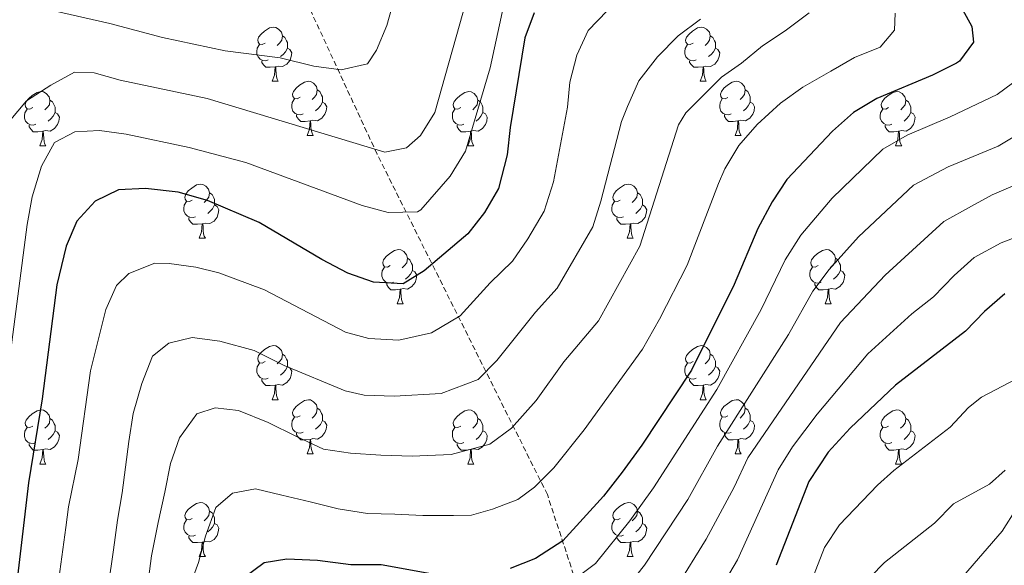
# Model space of a CAD drawing. Units: metres. Extents: x 647247 to 651765, y 4741179 to 4744245.
# Drawn here: x 648422 to 648604, y 4741783 to 4741884 of the extents above; entities that cross this region are included whole.
import ezdxf

# ---------------------------------------------------------------- set-up
doc = ezdxf.new("R2010")
doc.units = ezdxf.units.M
doc.header["$MEASUREMENT"] = 0
doc.linetypes.add('TRAZOSX2', pattern=[1.5, 1, -0.5])
for name, color, linetype, lineweight in [('Level 11', 142, 'TRAZOSX2', 13), ('Level 36', 19, 'Continuous', 40), ('Level 4', 36, 'Continuous', 30), ('Level 5', 39, 'TRAZOSX2', 0)]:
    doc.layers.add(name, color=color, linetype=linetype, lineweight=lineweight)

msp = doc.modelspace()

# ---------------------------------------------------------------- linework, layer by layer
at = {"layer": 'Level 11', "color": 142, "linetype": 'TRAZOSX2', "lineweight": 13}
msp.add_polyline3d([(648533.49, 4741742.18, 925.22), (648531.74, 4741757.95, 917.78), (648519.46, 4741795.62, 896.28), (648487.89, 4741858.71, 865.39), (648455.44, 4741928.8, 842.24), (648427.38, 4741979.62, 822.86), (648412.47, 4742032.19, 807.47), (648404.12, 4742061.14, 797.49)], dxfattribs=at)
at = {"layer": 'Level 36', "color": 92, "linetype": 'Continuous', "lineweight": 0}
for points in [[(648467.13, 4741879.27), (648466.6, 4741879.01), (648466.07, 4741879.06), (648465.81, 4741879.43), (648465.75, 4741879.86), (648465.91, 4741880.38), (648466.39, 4741880.97), (648467.03, 4741881.5), (648467.93, 4741882.09), (648468.67, 4741882.25), (648469.1, 4741882.19), (648469.63, 4741881.88), (648470.16, 4741881.29), (648470.32, 4741880.65), (648470.21, 4741879.8), (648469.78, 4741879.27), (648469.36, 4741878.85)], [(648546.46, 4741879.27), (648545.93, 4741879.01), (648545.4, 4741879.06), (648545.13, 4741879.43), (648545.08, 4741879.85), (648545.24, 4741880.37), (648545.72, 4741880.97), (648546.35, 4741881.5), (648547.25, 4741882.09), (648548, 4741882.25), (648548.42, 4741882.19), (648548.95, 4741881.87), (648549.48, 4741881.29), (648549.64, 4741880.65), (648549.53, 4741879.8), (648549.11, 4741879.27), (648548.69, 4741878.85)], [(648470.32, 4741880.65), (648470.79, 4741880.34), (648471.11, 4741879.7), (648471.27, 4741879.38), (648471.27, 4741878.8), (648471.27, 4741878.37), (648470.9, 4741877.68), (648470.48, 4741877.2), (648470, 4741876.78)], [(648549.64, 4741880.65), (648550.12, 4741880.33), (648550.43, 4741879.69), (648550.59, 4741879.37), (648550.59, 4741878.79), (648550.59, 4741878.37), (648550.22, 4741877.68), (648549.8, 4741877.2), (648549.32, 4741876.78)], [(648467.72, 4741876.19), (648467.29, 4741876.03), (648466.71, 4741876.09), (648466.23, 4741876.3), (648465.81, 4741876.73), (648465.59, 4741877.31), (648465.59, 4741877.73), (648465.65, 4741878.32), (648466.07, 4741879.01)], [(648547.04, 4741876.19), (648546.62, 4741876.03), (648546.03, 4741876.09), (648545.56, 4741876.3), (648545.13, 4741876.73), (648544.92, 4741877.31), (648544.92, 4741877.73), (648544.97, 4741878.31), (648545.4, 4741879.01)], [(648471.27, 4741878.37), (648471.72, 4741878.12), (648472.07, 4741877.51), (648471.96, 4741876.78), (648471.75, 4741876.14), (648471.16, 4741875.4), (648470.37, 4741874.92), (648469.52, 4741875.03), (648469.09, 4741874.9)], [(648550.59, 4741878.37), (648551.05, 4741878.12), (648551.39, 4741877.51), (648551.28, 4741876.78), (648551.07, 4741876.14), (648550.49, 4741875.4), (648549.69, 4741874.92), (648548.84, 4741875.03), (648548.41, 4741874.89)], [(648468.98, 4741874.9), (648468.09, 4741874.81), (648467.24, 4741874.81), (648466.82, 4741875.24), (648466.5, 4741875.72), (648466.5, 4741876.03)], [(648468.43, 4741872.21), (648468.87, 4741873.37), (648468.98, 4741874.9), (648469.09, 4741874.9), (648469.12, 4741874.31), (648469.16, 4741873.63), (648469.23, 4741873.01), (648469.34, 4741872.61), (648469.56, 4741872.21)], [(648548.3, 4741874.89), (648547.41, 4741874.81), (648546.57, 4741874.81), (648546.14, 4741875.24), (648545.82, 4741875.71), (648545.82, 4741876.03)], [(648547.76, 4741872.21), (648548.19, 4741873.37), (648548.3, 4741874.89), (648548.41, 4741874.89), (648548.45, 4741874.31), (648548.48, 4741873.63), (648548.55, 4741873.01), (648548.67, 4741872.61), (648548.88, 4741872.21)], [(648468.43, 4741872.21), (648469.56, 4741872.21)], [(648473.61, 4741869.24), (648473.08, 4741868.97), (648472.55, 4741869.03), (648472.28, 4741869.4), (648472.23, 4741869.82), (648472.39, 4741870.34), (648472.87, 4741870.94), (648473.5, 4741871.47), (648474.4, 4741872.05), (648475.15, 4741872.21), (648475.57, 4741872.16), (648476.1, 4741871.84), (648476.63, 4741871.26), (648476.79, 4741870.62), (648476.68, 4741869.77), (648476.26, 4741869.24), (648475.84, 4741868.81)], [(648547.76, 4741872.21), (648548.88, 4741872.21)], [(648552.93, 4741869.23), (648552.4, 4741868.97), (648551.87, 4741869.03), (648551.61, 4741869.39), (648551.55, 4741869.82), (648551.71, 4741870.34), (648552.19, 4741870.93), (648552.83, 4741871.47), (648553.73, 4741872.05), (648554.47, 4741872.21), (648554.9, 4741872.15), (648555.43, 4741871.84), (648555.96, 4741871.25), (648556.12, 4741870.61), (648556.01, 4741869.77), (648555.58, 4741869.23), (648555.16, 4741868.81)], [(648424.05, 4741867.33), (648423.52, 4741867.07), (648422.99, 4741867.12), (648422.73, 4741867.49), (648422.67, 4741867.92), (648422.83, 4741868.44), (648423.31, 4741869.03), (648423.95, 4741869.56), (648424.85, 4741870.15), (648425.59, 4741870.31), (648426.02, 4741870.25), (648426.55, 4741869.94), (648427.08, 4741869.35), (648427.24, 4741868.71), (648427.13, 4741867.86), (648426.7, 4741867.33), (648426.28, 4741866.91)], [(648476.79, 4741870.62), (648477.27, 4741870.3), (648477.58, 4741869.66), (648477.74, 4741869.34), (648477.74, 4741868.76), (648477.74, 4741868.34), (648477.37, 4741867.65), (648476.95, 4741867.17), (648476.47, 4741866.75)], [(648503.38, 4741867.33), (648502.85, 4741867.07), (648502.32, 4741867.12), (648502.05, 4741867.49), (648502, 4741867.92), (648502.16, 4741868.44), (648502.64, 4741869.03), (648503.27, 4741869.56), (648504.17, 4741870.15), (648504.92, 4741870.31), (648505.34, 4741870.25), (648505.87, 4741869.94), (648506.4, 4741869.35), (648506.56, 4741868.71), (648506.45, 4741867.86), (648506.03, 4741867.33), (648505.61, 4741866.91)], [(648556.12, 4741870.61), (648556.59, 4741870.3), (648556.91, 4741869.66), (648557.07, 4741869.34), (648557.07, 4741868.76), (648557.07, 4741868.33), (648556.7, 4741867.65), (648556.28, 4741867.17), (648555.8, 4741866.75)], [(648582.7, 4741867.33), (648582.18, 4741867.07), (648581.64, 4741867.12), (648581.38, 4741867.49), (648581.32, 4741867.91), (648581.48, 4741868.43), (648581.96, 4741869.03), (648582.6, 4741869.56), (648583.5, 4741870.15), (648584.24, 4741870.31), (648584.67, 4741870.25), (648585.2, 4741869.93), (648585.73, 4741869.35), (648585.89, 4741868.71), (648585.78, 4741867.86), (648585.36, 4741867.33), (648584.94, 4741866.91)], [(648427.24, 4741868.71), (648427.71, 4741868.4), (648428.03, 4741867.76), (648428.19, 4741867.44), (648428.19, 4741866.86), (648428.19, 4741866.43), (648427.82, 4741865.74), (648427.4, 4741865.26), (648426.92, 4741864.84)], [(648474.19, 4741866.16), (648473.77, 4741866), (648473.18, 4741866.06), (648472.71, 4741866.27), (648472.28, 4741866.69), (648472.07, 4741867.28), (648472.07, 4741867.7), (648472.12, 4741868.28), (648472.55, 4741868.97)], [(648477.74, 4741868.34), (648478.2, 4741868.09), (648478.54, 4741867.47), (648478.43, 4741866.75), (648478.22, 4741866.11), (648477.64, 4741865.37), (648476.84, 4741864.89), (648475.99, 4741864.99), (648475.56, 4741864.86)], [(648506.56, 4741868.71), (648507.04, 4741868.4), (648507.35, 4741867.76), (648507.51, 4741867.44), (648507.51, 4741866.86), (648507.51, 4741866.43), (648507.14, 4741865.74), (648506.72, 4741865.26), (648506.24, 4741864.84)], [(648553.52, 4741866.15), (648553.09, 4741865.99), (648552.51, 4741866.05), (648552.03, 4741866.27), (648551.61, 4741866.69), (648551.39, 4741867.27), (648551.39, 4741867.69), (648551.45, 4741868.28), (648551.87, 4741868.97)], [(648557.07, 4741868.33), (648557.52, 4741868.09), (648557.87, 4741867.47), (648557.76, 4741866.75), (648557.55, 4741866.11), (648556.96, 4741865.37), (648556.17, 4741864.89), (648555.32, 4741864.99), (648554.89, 4741864.86)], [(648585.89, 4741868.71), (648586.36, 4741868.39), (648586.68, 4741867.75), (648586.84, 4741867.43), (648586.84, 4741866.85), (648586.84, 4741866.43), (648586.47, 4741865.74), (648586.05, 4741865.26), (648585.57, 4741864.84)], [(648424.64, 4741864.25), (648424.21, 4741864.09), (648423.63, 4741864.15), (648423.15, 4741864.36), (648422.73, 4741864.79), (648422.51, 4741865.37), (648422.51, 4741865.79), (648422.57, 4741866.38), (648422.99, 4741867.07)], [(648428.19, 4741866.43), (648428.64, 4741866.18), (648428.99, 4741865.57), (648428.88, 4741864.84), (648428.67, 4741864.2), (648428.08, 4741863.46), (648427.29, 4741862.98), (648426.44, 4741863.09), (648426.01, 4741862.96)], [(648475.45, 4741864.86), (648474.56, 4741864.78), (648473.72, 4741864.78), (648473.29, 4741865.21), (648472.97, 4741865.68), (648472.97, 4741866)], [(648503.96, 4741864.25), (648503.54, 4741864.09), (648502.95, 4741864.15), (648502.48, 4741864.36), (648502.05, 4741864.79), (648501.84, 4741865.37), (648501.84, 4741865.79), (648501.89, 4741866.38), (648502.32, 4741867.07)], [(648507.51, 4741866.43), (648507.97, 4741866.18), (648508.31, 4741865.57), (648508.2, 4741864.84), (648507.99, 4741864.2), (648507.41, 4741863.46), (648506.61, 4741862.98), (648505.76, 4741863.09), (648505.33, 4741862.96)], [(648554.78, 4741864.86), (648553.89, 4741864.77), (648553.04, 4741864.77), (648552.62, 4741865.21), (648552.3, 4741865.68), (648552.3, 4741865.99)], [(648583.29, 4741864.25), (648582.86, 4741864.09), (648582.28, 4741864.15), (648581.8, 4741864.36), (648581.38, 4741864.79), (648581.16, 4741865.37), (648581.16, 4741865.79), (648581.22, 4741866.37), (648581.64, 4741867.07)], [(648586.84, 4741866.43), (648587.3, 4741866.18), (648587.64, 4741865.57), (648587.53, 4741864.84), (648587.32, 4741864.2), (648586.74, 4741863.46), (648585.94, 4741862.98), (648585.09, 4741863.09), (648584.66, 4741862.95)], [(648425.9, 4741862.96), (648425.01, 4741862.87), (648424.16, 4741862.87), (648423.74, 4741863.3), (648423.42, 4741863.78), (648423.42, 4741864.09)], [(648474.91, 4741862.18), (648475.34, 4741863.34), (648475.45, 4741864.86), (648475.56, 4741864.86), (648475.6, 4741864.28), (648475.63, 4741863.59), (648475.7, 4741862.98), (648475.82, 4741862.58), (648476.03, 4741862.18)], [(648505.22, 4741862.96), (648504.33, 4741862.87), (648503.49, 4741862.87), (648503.06, 4741863.3), (648502.74, 4741863.78), (648502.74, 4741864.09)], [(648554.23, 4741862.17), (648554.67, 4741863.33), (648554.78, 4741864.86), (648554.89, 4741864.86), (648554.92, 4741864.27), (648554.96, 4741863.59), (648555.03, 4741862.97), (648555.14, 4741862.57), (648555.36, 4741862.17)], [(648584.55, 4741862.95), (648583.66, 4741862.87), (648582.82, 4741862.87), (648582.39, 4741863.3), (648582.07, 4741863.77), (648582.07, 4741864.09)], [(648425.35, 4741860.27), (648425.79, 4741861.43), (648425.9, 4741862.96), (648426.01, 4741862.96), (648426.04, 4741862.37), (648426.08, 4741861.69), (648426.15, 4741861.07), (648426.26, 4741860.67), (648426.48, 4741860.27)], [(648474.91, 4741862.18), (648476.03, 4741862.18)], [(648504.68, 4741860.27), (648505.11, 4741861.43), (648505.22, 4741862.96), (648505.33, 4741862.96), (648505.37, 4741862.37), (648505.4, 4741861.69), (648505.47, 4741861.07), (648505.59, 4741860.67), (648505.8, 4741860.27)], [(648554.23, 4741862.17), (648555.36, 4741862.17)], [(648584, 4741860.27), (648584.44, 4741861.43), (648584.55, 4741862.95), (648584.66, 4741862.95), (648584.7, 4741862.37), (648584.73, 4741861.69), (648584.8, 4741861.07), (648584.92, 4741860.67), (648585.13, 4741860.27)], [(648425.35, 4741860.27), (648426.48, 4741860.27)], [(648504.68, 4741860.27), (648505.8, 4741860.27)], [(648584, 4741860.27), (648585.13, 4741860.27)], [(648453.63, 4741850.19), (648453.1, 4741849.92), (648452.57, 4741849.98), (648452.3, 4741850.35), (648452.25, 4741850.77), (648452.41, 4741851.29), (648452.89, 4741851.89), (648453.52, 4741852.42), (648454.42, 4741853), (648455.17, 4741853.16), (648455.59, 4741853.11), (648456.12, 4741852.79), (648456.65, 4741852.21), (648456.81, 4741851.57), (648456.7, 4741850.72), (648456.28, 4741850.19), (648455.86, 4741849.76)], [(648532.96, 4741850.19), (648532.42, 4741849.92), (648531.9, 4741849.98), (648531.63, 4741850.35), (648531.58, 4741850.77), (648531.74, 4741851.29), (648532.22, 4741851.89), (648532.85, 4741852.42), (648533.75, 4741853), (648534.5, 4741853.16), (648534.92, 4741853.11), (648535.45, 4741852.79), (648535.98, 4741852.21), (648536.14, 4741851.57), (648536.03, 4741850.72), (648535.6, 4741850.19), (648535.18, 4741849.76)], [(648456.81, 4741851.57), (648457.29, 4741851.25), (648457.6, 4741850.61), (648457.76, 4741850.29), (648457.76, 4741849.71), (648457.76, 4741849.29), (648457.39, 4741848.6), (648456.97, 4741848.12), (648456.49, 4741847.7)], [(648536.14, 4741851.57), (648536.62, 4741851.25), (648536.93, 4741850.61), (648537.09, 4741850.29), (648537.09, 4741849.71), (648537.09, 4741849.29), (648536.72, 4741848.6), (648536.3, 4741848.12), (648535.82, 4741847.7)], [(648454.21, 4741847.11), (648453.79, 4741846.95), (648453.2, 4741847.01), (648452.73, 4741847.22), (648452.3, 4741847.64), (648452.09, 4741848.23), (648452.09, 4741848.65), (648452.14, 4741849.23), (648452.57, 4741849.92)], [(648457.76, 4741849.29), (648458.22, 4741849.04), (648458.56, 4741848.42), (648458.45, 4741847.7), (648458.24, 4741847.06), (648457.66, 4741846.32), (648456.86, 4741845.84), (648456.01, 4741845.94), (648455.58, 4741845.81)], [(648533.54, 4741847.11), (648533.12, 4741846.95), (648532.53, 4741847.01), (648532.06, 4741847.22), (648531.63, 4741847.64), (648531.42, 4741848.23), (648531.42, 4741848.65), (648531.47, 4741849.23), (648531.9, 4741849.92)], [(648537.09, 4741849.29), (648537.54, 4741849.04), (648537.89, 4741848.42), (648537.78, 4741847.7), (648537.57, 4741847.06), (648536.98, 4741846.32), (648536.19, 4741845.84), (648535.34, 4741845.94), (648534.91, 4741845.81)], [(648455.47, 4741845.81), (648454.58, 4741845.73), (648453.74, 4741845.73), (648453.31, 4741846.16), (648452.99, 4741846.63), (648452.99, 4741846.95)], [(648454.93, 4741843.13), (648455.36, 4741844.29), (648455.47, 4741845.81), (648455.58, 4741845.81), (648455.62, 4741845.23), (648455.65, 4741844.54), (648455.72, 4741843.93), (648455.84, 4741843.53), (648456.05, 4741843.13)], [(648534.8, 4741845.81), (648533.91, 4741845.73), (648533.06, 4741845.73), (648532.64, 4741846.16), (648532.32, 4741846.63), (648532.32, 4741846.95)], [(648534.26, 4741843.13), (648534.69, 4741844.29), (648534.8, 4741845.81), (648534.91, 4741845.81), (648534.94, 4741845.23), (648534.98, 4741844.54), (648535.05, 4741843.93), (648535.16, 4741843.53), (648535.38, 4741843.13)], [(648454.93, 4741843.13), (648456.05, 4741843.13)], [(648534.26, 4741843.13), (648535.38, 4741843.13)], [(648490.32, 4741838.05), (648489.79, 4741837.78), (648489.26, 4741837.84), (648489, 4741838.21), (648488.94, 4741838.63), (648489.1, 4741839.15), (648489.58, 4741839.75), (648490.22, 4741840.28), (648491.12, 4741840.86), (648491.86, 4741841.02), (648492.28, 4741840.97), (648492.82, 4741840.65), (648493.34, 4741840.07), (648493.5, 4741839.43), (648493.4, 4741838.58), (648492.97, 4741838.05), (648492.55, 4741837.62)], [(648569.65, 4741838.05), (648569.12, 4741837.78), (648568.59, 4741837.84), (648568.32, 4741838.21), (648568.27, 4741838.63), (648568.43, 4741839.15), (648568.91, 4741839.75), (648569.54, 4741840.28), (648570.44, 4741840.86), (648571.19, 4741841.02), (648571.61, 4741840.97), (648572.14, 4741840.65), (648572.67, 4741840.07), (648572.83, 4741839.43), (648572.72, 4741838.58), (648572.3, 4741838.05), (648571.88, 4741837.62)], [(648493.5, 4741839.43), (648493.98, 4741839.11), (648494.29, 4741838.47), (648494.45, 4741838.15), (648494.45, 4741837.57), (648494.45, 4741837.15), (648494.08, 4741836.46), (648493.66, 4741835.98), (648493.18, 4741835.56)], [(648572.83, 4741839.43), (648573.31, 4741839.11), (648573.62, 4741838.47), (648573.78, 4741838.15), (648573.78, 4741837.57), (648573.78, 4741837.15), (648573.41, 4741836.46), (648572.99, 4741835.98), (648572.51, 4741835.56)], [(648490.9, 4741834.97), (648490.48, 4741834.81), (648489.89, 4741834.87), (648489.42, 4741835.08), (648488.99, 4741835.5), (648488.78, 4741836.09), (648488.78, 4741836.51), (648488.84, 4741837.09), (648489.26, 4741837.78)], [(648494.45, 4741837.15), (648494.91, 4741836.9), (648495.25, 4741836.28), (648495.14, 4741835.56), (648494.93, 4741834.92), (648494.35, 4741834.18), (648493.55, 4741833.7), (648492.7, 4741833.8), (648492.27, 4741833.67)], [(648570.23, 4741834.97), (648569.81, 4741834.81), (648569.22, 4741834.87), (648568.75, 4741835.08), (648568.32, 4741835.5), (648568.11, 4741836.09), (648568.11, 4741836.51), (648568.16, 4741837.09), (648568.59, 4741837.78)], [(648573.78, 4741837.15), (648574.24, 4741836.9), (648574.58, 4741836.28), (648574.47, 4741835.56), (648574.26, 4741834.92), (648573.68, 4741834.18), (648572.88, 4741833.7), (648572.03, 4741833.8), (648571.6, 4741833.67)], [(648492.16, 4741833.67), (648491.27, 4741833.59), (648490.43, 4741833.59), (648490, 4741834.02), (648489.68, 4741834.49), (648489.68, 4741834.81)], [(648571.49, 4741833.67), (648570.6, 4741833.59), (648569.76, 4741833.59), (648569.33, 4741834.02), (648569.01, 4741834.49), (648569.01, 4741834.81)], [(648491.62, 4741830.99), (648492.05, 4741832.15), (648492.16, 4741833.67), (648492.27, 4741833.67), (648492.31, 4741833.09), (648492.34, 4741832.4), (648492.41, 4741831.79), (648492.53, 4741831.39), (648492.74, 4741830.99)], [(648570.95, 4741830.99), (648571.38, 4741832.15), (648571.49, 4741833.67), (648571.6, 4741833.67), (648571.64, 4741833.09), (648571.67, 4741832.4), (648571.74, 4741831.79), (648571.86, 4741831.39), (648572.07, 4741830.99)], [(648491.62, 4741830.99), (648492.74, 4741830.99)], [(648570.95, 4741830.99), (648572.07, 4741830.99)], [(648467.13, 4741820.28), (648466.6, 4741820.01), (648466.07, 4741820.07), (648465.81, 4741820.44), (648465.75, 4741820.87), (648465.91, 4741821.39), (648466.39, 4741821.98), (648467.03, 4741822.51), (648467.93, 4741823.09), (648468.67, 4741823.25), (648469.1, 4741823.2), (648469.63, 4741822.89), (648470.16, 4741822.3), (648470.32, 4741821.66), (648470.21, 4741820.81), (648469.78, 4741820.28), (648469.36, 4741819.85)], [(648546.46, 4741820.28), (648545.93, 4741820.01), (648545.4, 4741820.07), (648545.13, 4741820.44), (648545.08, 4741820.86), (648545.24, 4741821.38), (648545.72, 4741821.98), (648546.35, 4741822.51), (648547.25, 4741823.09), (648548, 4741823.25), (648548.42, 4741823.2), (648548.95, 4741822.88), (648549.48, 4741822.3), (648549.64, 4741821.66), (648549.53, 4741820.81), (648549.11, 4741820.28), (648548.69, 4741819.85)], [(648467.72, 4741817.2), (648467.29, 4741817.04), (648466.71, 4741817.1), (648466.23, 4741817.31), (648465.81, 4741817.73), (648465.59, 4741818.32), (648465.59, 4741818.74), (648465.65, 4741819.33), (648466.07, 4741820.01)], [(648470.32, 4741821.66), (648470.79, 4741821.35), (648471.11, 4741820.71), (648471.27, 4741820.39), (648471.27, 4741819.81), (648471.27, 4741819.38), (648470.9, 4741818.69), (648470.48, 4741818.21), (648470, 4741817.79)], [(648547.04, 4741817.2), (648546.62, 4741817.04), (648546.03, 4741817.1), (648545.56, 4741817.31), (648545.13, 4741817.73), (648544.92, 4741818.32), (648544.92, 4741818.74), (648544.97, 4741819.32), (648545.4, 4741820.01)], [(648549.64, 4741821.66), (648550.12, 4741821.34), (648550.43, 4741820.7), (648550.59, 4741820.38), (648550.59, 4741819.8), (648550.59, 4741819.38), (648550.22, 4741818.69), (648549.8, 4741818.21), (648549.32, 4741817.79)], [(648471.27, 4741819.38), (648471.72, 4741819.13), (648472.07, 4741818.51), (648471.96, 4741817.79), (648471.75, 4741817.15), (648471.16, 4741816.41), (648470.37, 4741815.93), (648469.52, 4741816.03), (648469.09, 4741815.91)], [(648550.59, 4741819.38), (648551.05, 4741819.13), (648551.39, 4741818.51), (648551.28, 4741817.79), (648551.07, 4741817.15), (648550.49, 4741816.41), (648549.69, 4741815.93), (648548.84, 4741816.03), (648548.41, 4741815.9)], [(648468.98, 4741815.91), (648468.09, 4741815.82), (648467.24, 4741815.82), (648466.82, 4741816.25), (648466.5, 4741816.73), (648466.5, 4741817.04)], [(648548.3, 4741815.9), (648547.41, 4741815.82), (648546.57, 4741815.82), (648546.14, 4741816.25), (648545.82, 4741816.72), (648545.82, 4741817.04)], [(648468.43, 4741813.22), (648468.87, 4741814.38), (648468.98, 4741815.91), (648469.09, 4741815.91), (648469.12, 4741815.32), (648469.16, 4741814.63), (648469.23, 4741814.02), (648469.34, 4741813.62), (648469.56, 4741813.22)], [(648547.76, 4741813.22), (648548.19, 4741814.38), (648548.3, 4741815.9), (648548.41, 4741815.9), (648548.45, 4741815.32), (648548.48, 4741814.63), (648548.55, 4741814.02), (648548.67, 4741813.62), (648548.88, 4741813.22)], [(648468.43, 4741813.22), (648469.56, 4741813.22)], [(648473.61, 4741810.25), (648473.08, 4741809.98), (648472.55, 4741810.03), (648472.28, 4741810.41), (648472.23, 4741810.83), (648472.39, 4741811.35), (648472.87, 4741811.95), (648473.5, 4741812.47), (648474.4, 4741813.06), (648475.15, 4741813.22), (648475.57, 4741813.17), (648476.1, 4741812.85), (648476.63, 4741812.27), (648476.79, 4741811.63), (648476.68, 4741810.77), (648476.26, 4741810.25), (648475.84, 4741809.82)], [(648547.76, 4741813.22), (648548.88, 4741813.22)], [(648552.93, 4741810.24), (648552.4, 4741809.98), (648551.87, 4741810.03), (648551.61, 4741810.4), (648551.55, 4741810.83), (648551.71, 4741811.35), (648552.19, 4741811.94), (648552.83, 4741812.47), (648553.73, 4741813.06), (648554.47, 4741813.22), (648554.9, 4741813.16), (648555.43, 4741812.85), (648555.96, 4741812.26), (648556.12, 4741811.62), (648556.01, 4741810.77), (648555.58, 4741810.24), (648555.16, 4741809.82)], [(648424.05, 4741808.34), (648423.52, 4741808.08), (648422.99, 4741808.13), (648422.73, 4741808.5), (648422.67, 4741808.93), (648422.83, 4741809.45), (648423.31, 4741810.04), (648423.95, 4741810.57), (648424.85, 4741811.16), (648425.59, 4741811.32), (648426.02, 4741811.26), (648426.55, 4741810.95), (648427.08, 4741810.36), (648427.24, 4741809.72), (648427.13, 4741808.87), (648426.7, 4741808.34), (648426.28, 4741807.92)], [(648476.79, 4741811.63), (648477.27, 4741811.31), (648477.58, 4741810.67), (648477.74, 4741810.35), (648477.74, 4741809.77), (648477.74, 4741809.35), (648477.37, 4741808.65), (648476.95, 4741808.17), (648476.47, 4741807.75)], [(648503.38, 4741808.34), (648502.85, 4741808.07), (648502.32, 4741808.13), (648502.05, 4741808.5), (648502, 4741808.93), (648502.16, 4741809.45), (648502.64, 4741810.04), (648503.27, 4741810.57), (648504.17, 4741811.15), (648504.92, 4741811.31), (648505.34, 4741811.26), (648505.87, 4741810.95), (648506.4, 4741810.36), (648506.56, 4741809.72), (648506.45, 4741808.87), (648506.03, 4741808.34), (648505.61, 4741807.91)], [(648556.12, 4741811.62), (648556.59, 4741811.31), (648556.91, 4741810.67), (648557.07, 4741810.35), (648557.07, 4741809.77), (648557.07, 4741809.34), (648556.7, 4741808.65), (648556.28, 4741808.17), (648555.8, 4741807.75)], [(648582.7, 4741808.34), (648582.17, 4741808.07), (648581.64, 4741808.13), (648581.38, 4741808.5), (648581.32, 4741808.92), (648581.48, 4741809.44), (648581.96, 4741810.04), (648582.6, 4741810.57), (648583.5, 4741811.15), (648584.24, 4741811.31), (648584.67, 4741811.26), (648585.2, 4741810.94), (648585.73, 4741810.36), (648585.89, 4741809.72), (648585.78, 4741808.87), (648585.35, 4741808.34), (648584.93, 4741807.91)], [(648427.24, 4741809.72), (648427.71, 4741809.41), (648428.03, 4741808.77), (648428.19, 4741808.45), (648428.19, 4741807.87), (648428.19, 4741807.44), (648427.82, 4741806.75), (648427.4, 4741806.27), (648426.92, 4741805.85)], [(648474.19, 4741807.17), (648473.77, 4741807.01), (648473.18, 4741807.07), (648472.71, 4741807.27), (648472.28, 4741807.7), (648472.07, 4741808.29), (648472.07, 4741808.71), (648472.12, 4741809.29), (648472.55, 4741809.98)], [(648477.74, 4741809.35), (648478.2, 4741809.09), (648478.54, 4741808.48), (648478.43, 4741807.75), (648478.22, 4741807.11), (648477.64, 4741806.37), (648476.84, 4741805.89), (648475.99, 4741806), (648475.56, 4741805.87)], [(648506.56, 4741809.72), (648507.04, 4741809.41), (648507.35, 4741808.77), (648507.51, 4741808.45), (648507.51, 4741807.87), (648507.51, 4741807.44), (648507.14, 4741806.75), (648506.72, 4741806.27), (648506.24, 4741805.85)], [(648553.52, 4741807.16), (648553.09, 4741807), (648552.51, 4741807.06), (648552.03, 4741807.27), (648551.61, 4741807.7), (648551.39, 4741808.28), (648551.39, 4741808.7), (648551.45, 4741809.29), (648551.87, 4741809.98)], [(648557.07, 4741809.34), (648557.52, 4741809.09), (648557.87, 4741808.48), (648557.76, 4741807.75), (648557.55, 4741807.11), (648556.96, 4741806.37), (648556.17, 4741805.89), (648555.32, 4741806), (648554.89, 4741805.87)], [(648585.89, 4741809.72), (648586.36, 4741809.4), (648586.68, 4741808.76), (648586.84, 4741808.44), (648586.84, 4741807.86), (648586.84, 4741807.44), (648586.47, 4741806.75), (648586.05, 4741806.27), (648585.57, 4741805.85)], [(648424.64, 4741805.26), (648424.21, 4741805.1), (648423.63, 4741805.16), (648423.15, 4741805.37), (648422.73, 4741805.8), (648422.51, 4741806.38), (648422.51, 4741806.8), (648422.57, 4741807.39), (648422.99, 4741808.08)], [(648428.19, 4741807.44), (648428.64, 4741807.19), (648428.99, 4741806.58), (648428.88, 4741805.85), (648428.67, 4741805.21), (648428.08, 4741804.47), (648427.29, 4741803.99), (648426.44, 4741804.1), (648426.01, 4741803.97)], [(648503.96, 4741805.26), (648503.54, 4741805.1), (648502.95, 4741805.16), (648502.48, 4741805.37), (648502.05, 4741805.79), (648501.84, 4741806.38), (648501.84, 4741806.8), (648501.89, 4741807.39), (648502.32, 4741808.07)], [(648507.51, 4741807.44), (648507.97, 4741807.19), (648508.31, 4741806.57), (648508.2, 4741805.85), (648507.99, 4741805.21), (648507.41, 4741804.47), (648506.61, 4741803.99), (648505.76, 4741804.09), (648505.33, 4741803.97)], [(648583.29, 4741805.26), (648582.86, 4741805.1), (648582.28, 4741805.16), (648581.8, 4741805.37), (648581.38, 4741805.79), (648581.16, 4741806.38), (648581.16, 4741806.8), (648581.22, 4741807.38), (648581.64, 4741808.07)], [(648586.84, 4741807.44), (648587.29, 4741807.19), (648587.64, 4741806.57), (648587.53, 4741805.85), (648587.32, 4741805.21), (648586.73, 4741804.47), (648585.94, 4741803.99), (648585.09, 4741804.09), (648584.66, 4741803.96)], [(648475.45, 4741805.87), (648474.56, 4741805.79), (648473.72, 4741805.79), (648473.29, 4741806.21), (648472.97, 4741806.69), (648472.97, 4741807.01)], [(648474.91, 4741803.19), (648475.34, 4741804.35), (648475.45, 4741805.87), (648475.56, 4741805.87), (648475.6, 4741805.29), (648475.63, 4741804.6), (648475.7, 4741803.99), (648475.82, 4741803.59), (648476.03, 4741803.19)], [(648554.78, 4741805.87), (648553.89, 4741805.78), (648553.04, 4741805.78), (648552.62, 4741806.21), (648552.3, 4741806.69), (648552.3, 4741807)], [(648554.23, 4741803.18), (648554.67, 4741804.34), (648554.78, 4741805.87), (648554.89, 4741805.87), (648554.92, 4741805.28), (648554.96, 4741804.6), (648555.03, 4741803.98), (648555.14, 4741803.58), (648555.36, 4741803.18)], [(648425.9, 4741803.97), (648425.01, 4741803.88), (648424.16, 4741803.88), (648423.74, 4741804.31), (648423.42, 4741804.79), (648423.42, 4741805.1)], [(648425.35, 4741801.28), (648425.79, 4741802.44), (648425.9, 4741803.97), (648426.01, 4741803.97), (648426.04, 4741803.38), (648426.08, 4741802.7), (648426.15, 4741802.08), (648426.26, 4741801.68), (648426.48, 4741801.28)], [(648505.22, 4741803.97), (648504.33, 4741803.88), (648503.49, 4741803.88), (648503.06, 4741804.31), (648502.74, 4741804.79), (648502.74, 4741805.1)], [(648504.68, 4741801.28), (648505.11, 4741802.44), (648505.22, 4741803.97), (648505.33, 4741803.97), (648505.37, 4741803.38), (648505.4, 4741802.69), (648505.47, 4741802.08), (648505.59, 4741801.68), (648505.8, 4741801.28)], [(648584.55, 4741803.96), (648583.66, 4741803.88), (648582.81, 4741803.88), (648582.39, 4741804.31), (648582.07, 4741804.78), (648582.07, 4741805.1)], [(648584, 4741801.28), (648584.44, 4741802.44), (648584.55, 4741803.96), (648584.66, 4741803.96), (648584.69, 4741803.38), (648584.73, 4741802.69), (648584.8, 4741802.08), (648584.91, 4741801.68), (648585.13, 4741801.28)], [(648474.91, 4741803.19), (648476.03, 4741803.19)], [(648554.23, 4741803.18), (648555.36, 4741803.18)], [(648425.35, 4741801.28), (648426.48, 4741801.28)], [(648504.68, 4741801.28), (648505.8, 4741801.28)], [(648584, 4741801.28), (648585.13, 4741801.28)], [(648453.63, 4741791.2), (648453.1, 4741790.93), (648452.57, 4741790.99), (648452.3, 4741791.36), (648452.25, 4741791.78), (648452.41, 4741792.3), (648452.89, 4741792.9), (648453.52, 4741793.43), (648454.42, 4741794.01), (648455.17, 4741794.17), (648455.59, 4741794.12), (648456.12, 4741793.8), (648456.65, 4741793.22), (648456.81, 4741792.58), (648456.7, 4741791.73), (648456.28, 4741791.2), (648455.86, 4741790.77)], [(648532.95, 4741791.2), (648532.42, 4741790.93), (648531.89, 4741790.99), (648531.63, 4741791.36), (648531.57, 4741791.78), (648531.73, 4741792.3), (648532.21, 4741792.9), (648532.85, 4741793.43), (648533.75, 4741794.01), (648534.49, 4741794.17), (648534.92, 4741794.12), (648535.45, 4741793.8), (648535.98, 4741793.22), (648536.14, 4741792.58), (648536.03, 4741791.73), (648535.6, 4741791.2), (648535.18, 4741790.77)], [(648454.21, 4741788.12), (648453.79, 4741787.96), (648453.2, 4741788.02), (648452.73, 4741788.23), (648452.3, 4741788.65), (648452.09, 4741789.24), (648452.09, 4741789.66), (648452.14, 4741790.24), (648452.57, 4741790.93)], [(648456.81, 4741792.58), (648457.29, 4741792.26), (648457.6, 4741791.62), (648457.76, 4741791.3), (648457.76, 4741790.72), (648457.76, 4741790.3), (648457.39, 4741789.61), (648456.97, 4741789.13), (648456.49, 4741788.71)], [(648533.54, 4741788.12), (648533.11, 4741787.96), (648532.53, 4741788.02), (648532.05, 4741788.23), (648531.63, 4741788.65), (648531.41, 4741789.24), (648531.41, 4741789.66), (648531.47, 4741790.24), (648531.89, 4741790.93)], [(648536.14, 4741792.58), (648536.61, 4741792.26), (648536.93, 4741791.62), (648537.09, 4741791.3), (648537.09, 4741790.72), (648537.09, 4741790.3), (648536.72, 4741789.61), (648536.3, 4741789.13), (648535.82, 4741788.71)], [(648457.76, 4741790.3), (648458.22, 4741790.05), (648458.56, 4741789.43), (648458.45, 4741788.71), (648458.24, 4741788.07), (648457.66, 4741787.33), (648456.86, 4741786.85), (648456.01, 4741786.95), (648455.58, 4741786.82)], [(648537.09, 4741790.3), (648537.54, 4741790.05), (648537.89, 4741789.43), (648537.78, 4741788.71), (648537.57, 4741788.07), (648536.98, 4741787.33), (648536.19, 4741786.85), (648535.34, 4741786.95), (648534.91, 4741786.82)], [(648455.47, 4741786.82), (648454.58, 4741786.74), (648453.74, 4741786.74), (648453.31, 4741787.17), (648452.99, 4741787.64), (648452.99, 4741787.96)], [(648534.8, 4741786.82), (648533.91, 4741786.74), (648533.06, 4741786.74), (648532.64, 4741787.17), (648532.32, 4741787.64), (648532.32, 4741787.96)], [(648454.93, 4741784.14), (648455.36, 4741785.3), (648455.47, 4741786.82), (648455.58, 4741786.82), (648455.62, 4741786.24), (648455.65, 4741785.55), (648455.72, 4741784.94), (648455.84, 4741784.54), (648456.05, 4741784.14)], [(648534.25, 4741784.14), (648534.69, 4741785.3), (648534.8, 4741786.82), (648534.91, 4741786.82), (648534.94, 4741786.24), (648534.98, 4741785.55), (648535.05, 4741784.94), (648535.16, 4741784.54), (648535.38, 4741784.14)], [(648454.93, 4741784.14), (648456.05, 4741784.14)], [(648534.25, 4741784.14), (648535.38, 4741784.14)]]:
    msp.add_lwpolyline(points, dxfattribs=at)
at = {"layer": 'Level 4', "color": 36, "linetype": 'Continuous', "lineweight": 30}
for points in [[(648605.2, 4741932.82, 900), (648599.53, 4741931.68, 900), (648594.55, 4741931.29, 900), (648588.45, 4741931.67, 900), (648573.23, 4741931.53, 900), (648571.03, 4741930.8, 900), (648569.88, 4741928.15, 900), (648571.5, 4741923.41, 900), (648574.75, 4741919.4, 900), (648577.35, 4741915.12, 900), (648584.41, 4741905.44, 900), (648589.86, 4741896.57, 900), (648592.46, 4741891.32, 900), (648595.75, 4741886.75, 900), (648598.11, 4741882.35, 900), (648598.45, 4741879.48, 900), (648595.84, 4741875.94, 900), (648595.26, 4741875.57, 900)], [(648517, 4741884.92, 875), (648515.28, 4741880.23, 875)], [(648515.28, 4741880.23, 875), (648512.54, 4741863.62, 875), (648511.98, 4741858.57, 875), (648510.39, 4741852.32, 875), (648507.8, 4741847.87, 875), (648504.72, 4741843.95, 875), (648496.61, 4741837.11, 875), (648492.73, 4741834.68, 875), (648487.19, 4741835.01, 875), (648482.47, 4741836.68, 875), (648477.62, 4741839.16, 875), (648466.01, 4741846.05, 875), (648456.47, 4741850.11, 875), (648450.99, 4741851.65, 875), (648444.95, 4741852.33, 875), (648439.95, 4741852.07, 875), (648435.6, 4741850, 875), (648432.23, 4741846.32, 875), (648430.23, 4741841.65, 875), (648428.5, 4741834.5, 875), (648425.83, 4741813.36, 875), (648423.27, 4741797.82, 875), (648420.66, 4741775.69, 875)], [(648595.26, 4741875.57, 900), (648590.82, 4741873.32, 900), (648580.5, 4741869.04, 900), (648576.22, 4741866.45, 900), (648572.29, 4741862.95, 900), (648563.86, 4741854.03, 900), (648561.09, 4741849.85, 900), (648558.45, 4741844.92, 900), (648554.08, 4741834.58, 900), (648546.15, 4741818.69, 900), (648536.97, 4741804.76, 900), (648533.33, 4741799.77, 900), (648529.84, 4741795.34, 900), (648522.32, 4741787.08, 900), (648517.23, 4741783.77, 900), (648512.58, 4741781.95, 900)], [(648604.22, 4741832.86, 925), (648600.48, 4741829.55, 925), (648596.97, 4741825.91, 925), (648583.97, 4741815.91, 925), (648575.55, 4741807.96, 925), (648571.48, 4741803.5, 925), (648567.9, 4741798.07, 925), (648561.85, 4741782.53, 925)], [(648499.86, 4741780.57, 900), (648488.61, 4741782.61, 900), (648483.02, 4741782.61, 900), (648476.82, 4741783.4, 900), (648471.13, 4741783.64, 900), (648466.96, 4741783.02, 900), (648462.9, 4741779.99, 900)]]:
    msp.add_polyline3d(points, dxfattribs=at)
at = {"layer": 'Level 5', "color": 36, "linetype": 'Continuous', "lineweight": 0}
for points in [[(648494, 4741898.05, 860), (648489.7, 4741882.55, 860), (648487.75, 4741877.95, 860), (648486.1, 4741875.44, 860), (648481.24, 4741874.33, 860), (648476.16, 4741875.04, 860), (648469.92, 4741876.54, 860), (648459.74, 4741877.87, 860), (648448.1, 4741880.34, 860), (648438.35, 4741882.93, 860), (648427.7, 4741885.31, 860)], [(648511.36, 4741886.35, 870), (648508.87, 4741874.71, 870), (648504.27, 4741859.25, 870), (648501.41, 4741854.64, 870), (648495.99, 4741848.39, 870), (648495.39, 4741848.03, 870), (648489.93, 4741847.9, 870), (648485.1, 4741849.21, 870), (648463.58, 4741857.15, 870), (648453.04, 4741859.95, 870), (648441.4, 4741862.41, 870), (648436.45, 4741863.1, 870), (648431.85, 4741862.83, 870), (648428.08, 4741860.86, 870), (648425.67, 4741856.51, 870), (648423.92, 4741850.82, 870), (648422.99, 4741845.65, 870), (648419.37, 4741817.68, 870)], [(648504.47, 4741887.33, 865), (648498.56, 4741866.41, 865), (648495.91, 4741862.15, 865), (648493.31, 4741859.85, 865), (648489.3, 4741859.06, 865), (648456.41, 4741868.99, 865), (648440.25, 4741872.4, 865), (648435.44, 4741873.78, 865), (648431.81, 4741873.9, 865), (648427.41, 4741871.52, 865), (648422.88, 4741868.57, 865), (648419.68, 4741864.74, 865)], [(648530.52, 4741885.27, 880), (648527.01, 4741881.62, 880), (648524.89, 4741877.03, 880), (648523.6, 4741872.05, 880), (648523.17, 4741867.39, 880), (648520.57, 4741853.57, 880), (648518.85, 4741848.16, 880), (648515.85, 4741843, 880), (648513, 4741838.89, 880), (648508.84, 4741834.89, 880), (648503.26, 4741828.76, 880), (648497.98, 4741825.59, 880), (648491.9, 4741824.27, 880), (648486.35, 4741824.53, 880), (648482, 4741825.7, 880), (648467.04, 4741833.56, 880), (648458.57, 4741836.69, 880), (648454.27, 4741837.77, 880), (648449.35, 4741838.47, 880), (648446.7, 4741838.49, 880), (648441.87, 4741836.6, 880), (648439.6, 4741834.38, 880), (648437.58, 4741829.92, 880), (648434.75, 4741818.59, 880), (648432.5, 4741802.15, 880), (648430.7, 4741793.39, 880), (648430.2, 4741789.51, 880), (648428.51, 4741777.28, 880)], [(648567.96, 4741884.91, 890), (648563.5, 4741881.56, 890), (648559.35, 4741878.76, 890), (648555.41, 4741875.55, 890), (648551.75, 4741872.97, 890), (648545.12, 4741866.38, 890), (648543.78, 4741864.17, 890), (648536.6, 4741841.68, 890), (648528.94, 4741827.85, 890), (648522.48, 4741820.2, 890), (648517.36, 4741813.07, 890), (648512.82, 4741807.93, 890), (648508.8, 4741805, 890), (648501.6, 4741803.09, 890), (648494.38, 4741802.76, 890), (648488.58, 4741802.95, 890), (648482.93, 4741803.31, 890), (648477.97, 4741804.06, 890), (648472.96, 4741806.37, 890), (648467.69, 4741809.01, 890), (648462.2, 4741811.23, 890), (648457.86, 4741811.71, 890), (648454.48, 4741810.62, 890), (648451.28, 4741806.16, 890), (648449.62, 4741801.42, 890), (648448.51, 4741796.08, 890), (648447.28, 4741790.44, 890), (648446.07, 4741784.28, 890), (648444.84, 4741774.82, 890)], [(648583.93, 4741884.8, 895), (648583.78, 4741881.71, 895), (648581.16, 4741878.54, 895), (648576.41, 4741876.59, 895), (648572, 4741874.11, 895), (648566.78, 4741871.15, 895), (648562.64, 4741868.18, 895), (648558.36, 4741864.22, 895), (648554.94, 4741860.33, 895), (648552.36, 4741856.01, 895), (648551.16, 4741853.29, 895), (648545.34, 4741838.13, 895), (648540.26, 4741828.13, 895), (648537.07, 4741822.55, 895), (648526.25, 4741807.65, 895), (648520.64, 4741800.6, 895), (648517.09, 4741797.03, 895), (648513.96, 4741794.71, 895), (648509.3, 4741792.93, 895), (648505.38, 4741791.85, 895), (648502.05, 4741791.75, 895), (648496.37, 4741791.78, 895), (648491.18, 4741792.03, 895), (648486.11, 4741792.16, 895), (648480.7, 4741792.98, 895), (648475.51, 4741794.3, 895), (648470.21, 4741795.5, 895), (648465.32, 4741796.71, 895), (648461.06, 4741795.92, 895), (648458.02, 4741793.27, 895), (648456.08, 4741787.95, 895), (648454.75, 4741783.05, 895), (648453.01, 4741778.18, 895)], [(648547.83, 4741883.71, 885), (648543.69, 4741880.62, 885), (648539.86, 4741876.76, 885), (648536.38, 4741872.29, 885), (648534.3, 4741867.53, 885), (648533.19, 4741864.75, 885), (648529.39, 4741849.99, 885), (648527.86, 4741845.23, 885), (648521.29, 4741833.85, 885), (648517.25, 4741829.45, 885), (648510.09, 4741820.48, 885), (648506.63, 4741816.93, 885), (648499.79, 4741814.34, 885), (648491.08, 4741813.85, 885), (648485.52, 4741814.05, 885), (648481.96, 4741814.85, 885), (648470.64, 4741819.55, 885), (648465.09, 4741822.35, 885), (648458.71, 4741824.05, 885), (648453.63, 4741824.71, 885), (648449.25, 4741823.71, 885), (648446.24, 4741821.28, 885), (648444.26, 4741816.19, 885), (648442.66, 4741810.63, 885), (648441.87, 4741805.47, 885), (648440.64, 4741795.97, 885), (648439.77, 4741790.88, 885), (648439.04, 4741785.38, 885), (648438.06, 4741778.52, 885)], [(648516.12, 4741773.68, 905), (648528.34, 4741782.87, 905), (648534.74, 4741790.76, 905), (648539.12, 4741796.86, 905), (648550.89, 4741815.09, 905), (648559.1, 4741829.94, 905), (648563.55, 4741839.12, 905), (648566.46, 4741843.67, 905), (648572.21, 4741850.53, 905), (648581.65, 4741859.61, 905), (648586.16, 4741862.23, 905), (648594.09, 4741865.6, 905), (648602.85, 4741869.75, 905), (648607.11, 4741872.89, 905)], [(648616.84, 4741868.45, 910), (648603.03, 4741860.17, 910), (648593.76, 4741856.38, 910), (648587.29, 4741852.94, 910), (648577.14, 4741843.4, 910), (648571.67, 4741837.31, 910), (648568.66, 4741833.31, 910), (648564.12, 4741825.31, 910), (648550.99, 4741804.59, 910), (648545.46, 4741794.74, 910), (648537.48, 4741782.57, 910), (648534.36, 4741778.67, 910)], [(648611.87, 4741855.45, 915), (648601.93, 4741851.19, 915), (648598.09, 4741849.09, 915), (648592.93, 4741846.25, 915), (648582.06, 4741836.27, 915), (648573.76, 4741827.51, 915), (648556.63, 4741802.42, 915), (648554.07, 4741797.01, 915), (648548.9, 4741787.38, 915), (648543.38, 4741778.46, 915)], [(648609.57, 4741844.56, 920), (648603.56, 4741842.27, 920), (648598.58, 4741839.55, 920), (648594.84, 4741836.23, 920), (648591.03, 4741832.26, 920), (648586.98, 4741829.14, 920), (648578.86, 4741821.71, 920), (648569.44, 4741810.52, 920), (648564.9, 4741804.49, 920), (648562.26, 4741800.24, 920), (648554.69, 4741783.53, 920), (648549.28, 4741774.34, 920)], [(648607.69, 4741817.74, 930), (648599.9, 4741813.67, 930), (648597.54, 4741811.79, 930), (648594.09, 4741808.11, 930), (648583.69, 4741800.11, 930), (648580.64, 4741797.41, 930), (648573.57, 4741790.03, 930), (648570.84, 4741785.84, 930), (648566, 4741773.41, 930)], [(648604.33, 4741800.14, 935), (648601.41, 4741797.54, 935), (648594.72, 4741793.92, 935), (648591.22, 4741790.31, 935), (648581.95, 4741783.04, 935)], [(648606.41, 4741793.08, 940), (648603.75, 4741788.84, 940), (648593, 4741776.44, 940)], [(648581.95, 4741783.04, 935), (648576.66, 4741777.69, 935)]]:
    msp.add_polyline3d(points, dxfattribs=at)

doc.saveas('drawing.dxf')
